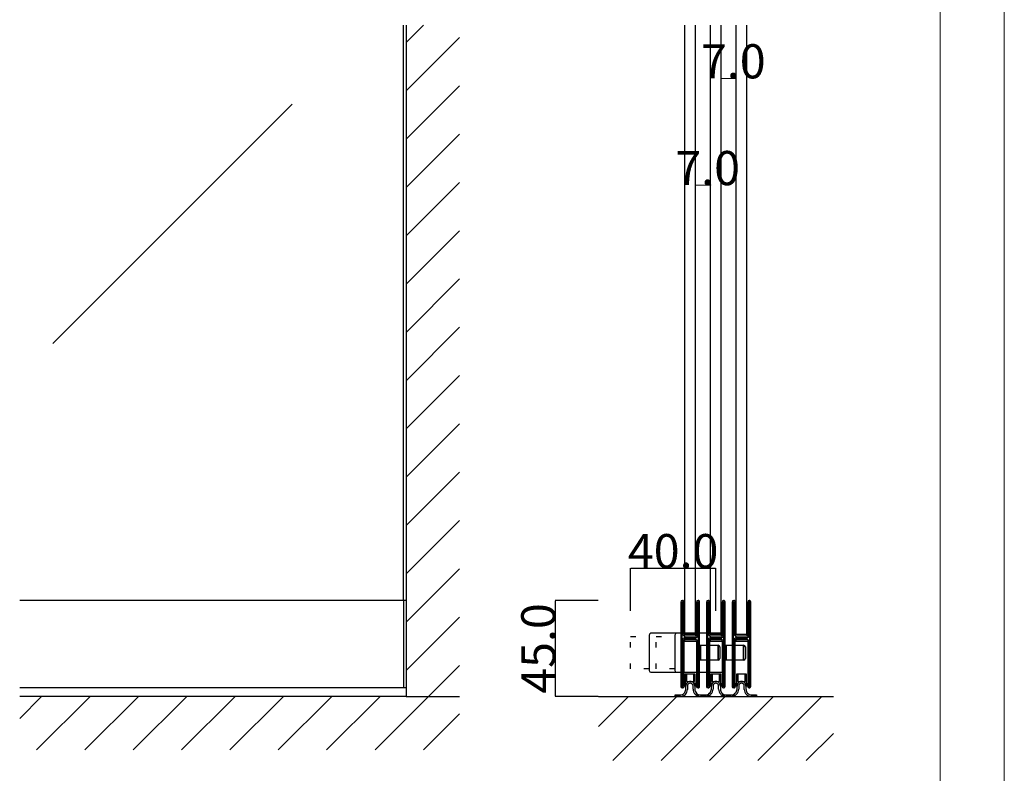
# Model space of a CAD drawing. Extents: x 0 to 1680, y -2 to 1186.
# Drawn here: x 1219 to 1680, y 246 to 599 of the extents above; entities that cross this region are included whole.
import ezdxf

# ---------------------------------------------------------------- set-up
doc = ezdxf.new("R2010")
doc.units = 0
doc.header["$LTSCALE"] = 4
doc.header["$MEASUREMENT"] = 0
for name, pattern in [('_', [0]), ('__21', [0]), ('DOT', [2.5, 0.625, -1.875])]:
    doc.linetypes.add(name, pattern=pattern)
doc.layers.get('Defpoints').update_dxf_attribs({"linetype": 'CONTINUOUS'})
for name, color, linetype, lineweight in [('_0-0_', 7, 'CONTINUOUS', 15), ('_0-1_', 7, 'CONTINUOUS', 30), ('_0-2_', 7, 'CONTINUOUS', 25), ('_0-3_', 7, 'CONTINUOUS', 30), ('_0-4_', 7, 'CONTINUOUS', 13)]:
    doc.layers.add(name, color=color, linetype=linetype, lineweight=lineweight)
doc.dimstyles.get("Standard").update_dxf_attribs({"dimtxt": 16, "dimasz": 0.18, "dimexe": 0.18, "dimexo": 0.0625, "dimgap": 0.09, "dimtad": 1, "dimdec": 1, "dimzin": 0, "dimdsep": 46, "dimtxsty": 'STANDARD', "dimcen": 0.09, "dimadec": 0, "dimazin": 0, "dimtfac": 1, "dimtdec": 1, "dimtofl": 0, "dimtmove": 0, "dimatfit": 3, "dimfxl": 1, "dimtolj": 1, "dimtzin": 0, "dimarcsym": 0})

# ---------------------------------------------------------------- blocks, each defined once
blk = doc.blocks.new('*D19')
at = {"layer": '_0-4_', "color": 0, "linetype": 'Continuous', "lineweight": -2}
for p, q in [((1489.9375, 326.9991), (1469.82, 326.9991)), ((1470, 282.18), (1470, 326.8191)), ((1489.9375, 282), (1469.82, 282))]:
    blk.add_line(p, q, dxfattribs=at)
at = {"layer": '_0-4_', "color": 0, "linetype": 'Continuous'}
for points in [[(1469.97, 326.8191), (1470.03, 326.8191), (1470, 326.9991)], [(1469.97, 282.18), (1470.03, 282.18), (1470, 282)]]:
    blk.add_solid(points, dxfattribs=at)
at = {"layer": 'Defpoints', "color": 0, "linetype": 'Continuous'}
for p in [(1470, 326.9991), (1490, 326.9991), (1490, 282)]:
    blk.add_point(p, dxfattribs=at)
at = {"layer": '_0-4_', "color": 0, "linetype": 'Continuous', "insert": (1461.91, 304.49955), "char_height": 16, "attachment_point": 5, "rotation": 90}
blk.add_mtext('\\A1;45.0', dxfattribs=at)
blk = doc.blocks.new('*D20')
at = {"layer": '_0-4_', "color": 0, "linetype": 'Continuous', "lineweight": -2}
for p, q in [((1505, 322.06), (1505, 342.18)), ((1544.82, 342), (1505.18, 342)), ((1545, 322.06), (1545, 342.18))]:
    blk.add_line(p, q, dxfattribs=at)
at = {"layer": '_0-4_', "color": 0, "linetype": 'Continuous'}
for points in [[(1505.18, 342.03), (1505.18, 341.97), (1505, 342)], [(1544.82, 342.03), (1544.82, 341.97), (1545, 342)]]:
    blk.add_solid(points, dxfattribs=at)
at = {"layer": 'Defpoints', "color": 0, "linetype": 'Continuous'}
for p in [(1505, 342), (1505, 322), (1545, 322)]:
    blk.add_point(p, dxfattribs=at)
at = {"layer": '_0-4_', "color": 0, "linetype": 'Continuous', "insert": (1525, 350.09), "char_height": 16, "attachment_point": 5}
blk.add_mtext('\\A1;40.0', dxfattribs=at)

msp = doc.modelspace()

# ---------------------------------------------------------------- linework, layer by layer
at = {"layer": '_0-0_', "color": 7, "linetype": 'Continuous'}
for p, q in [((1680, 1186), (1680, 2)), ((1650, 32), (1650, 1156))]:
    msp.add_line(p, q, dxfattribs=at)
at = {"layer": '_0-1_', "color": 0, "linetype": 'Continuous'}
for p, q in [((1400, 327), (1219.17, 327)), ((1398.8, 327), (1398.8, 286)), ((1528.6, 326.25), (1528.6, 325.15)), ((1528.6, 325.15), (1528.6, 325.04)), ((1528.6, 325.04), (1528.6, 324.04)), ((1528.6, 324.04), (1528.6, 320.3)), ((1529.2, 325.15), (1529.2, 326.25)), ((1529.2, 325.04), (1529.2, 325.15)), ((1529.2, 324.04), (1529.2, 325.04)), ((1529.2, 320.3), (1529.2, 324.04)), ((1529.5, 326.25), (1529.5, 325.15)), ((1529.5, 325.15), (1529.5, 325.04)), ((1529.5, 325.04), (1529.5, 324.04)), ((1529.5, 324.04), (1529.5, 320.3)), ((1530.1, 325.15), (1530.1, 326.25)), ((1530.1, 325.04), (1530.1, 325.15)), ((1530.1, 324.04), (1530.1, 325.04)), ((1530.1, 320.3), (1530.1, 324.04)), ((1535.9, 326.25), (1535.9, 325.15)), ((1535.9, 325.15), (1535.9, 325.04)), ((1535.9, 325.04), (1535.9, 324.04)), ((1535.9, 324.04), (1535.9, 320.7)), ((1536.5, 325.15), (1536.5, 326.25)), ((1536.5, 325.04), (1536.5, 325.15)), ((1536.5, 324.04), (1536.5, 325.04)), ((1536.5, 320.7), (1536.5, 324.04)), ((1536.8, 326.25), (1536.8, 325.15)), ((1536.8, 325.15), (1536.8, 325.04)), ((1536.8, 325.04), (1536.8, 324.04)), ((1536.8, 324.04), (1536.8, 322.3)), ((1537.4, 325.15), (1537.4, 326.25)), ((1537.4, 325.04), (1537.4, 325.15)), ((1537.4, 324.04), (1537.4, 325.04)), ((1537.4, 322.3), (1537.4, 324.04)), ((1540.6, 326.25), (1540.6, 325.15)), ((1540.6, 325.15), (1540.6, 325.04)), ((1540.6, 325.04), (1540.6, 324.04)), ((1540.6, 324.04), (1540.6, 320.3)), ((1541.2, 325.15), (1541.2, 326.25)), ((1541.2, 325.04), (1541.2, 325.15)), ((1541.2, 324.04), (1541.2, 325.04)), ((1541.2, 320.3), (1541.2, 324.04)), ((1541.5, 326.25), (1541.5, 325.15)), ((1541.5, 325.15), (1541.5, 325.04)), ((1541.5, 325.04), (1541.5, 324.04)), ((1541.5, 324.04), (1541.5, 320.3)), ((1542.1, 325.15), (1542.1, 326.25)), ((1542.1, 325.04), (1542.1, 325.15)), ((1542.1, 324.04), (1542.1, 325.04)), ((1542.1, 320.3), (1542.1, 324.04)), ((1547.9, 326.25), (1547.9, 325.15)), ((1547.9, 325.15), (1547.9, 325.04)), ((1547.9, 325.04), (1547.9, 324.04)), ((1547.9, 324.04), (1547.9, 320.7)), ((1548.5, 325.15), (1548.5, 326.25)), ((1548.5, 325.04), (1548.5, 325.15)), ((1548.5, 324.04), (1548.5, 325.04)), ((1548.5, 320.7), (1548.5, 324.04)), ((1548.8, 326.25), (1548.8, 325.15)), ((1548.8, 325.15), (1548.8, 325.04)), ((1548.8, 325.04), (1548.8, 324.04)), ((1548.8, 324.04), (1548.8, 322.3)), ((1549.4, 325.15), (1549.4, 326.25)), ((1549.4, 325.04), (1549.4, 325.15)), ((1549.4, 324.04), (1549.4, 325.04)), ((1549.4, 322.3), (1549.4, 324.04)), ((1552.6, 326.25), (1552.6, 325.15)), ((1552.6, 325.15), (1552.6, 325.04)), ((1552.6, 325.04), (1552.6, 324.04)), ((1552.6, 324.04), (1552.6, 320.3)), ((1553.2, 325.15), (1553.2, 326.25)), ((1553.2, 325.04), (1553.2, 325.15)), ((1553.2, 324.04), (1553.2, 325.04)), ((1553.2, 320.3), (1553.2, 324.04)), ((1553.5, 326.25), (1553.5, 325.15)), ((1553.5, 325.15), (1553.5, 325.04)), ((1553.5, 325.04), (1553.5, 324.04)), ((1553.5, 324.04), (1553.5, 320.3)), ((1554.1, 325.15), (1554.1, 326.25)), ((1554.1, 325.04), (1554.1, 325.15)), ((1554.1, 324.04), (1554.1, 325.04)), ((1554.1, 320.3), (1554.1, 324.04)), ((1559.9, 326.25), (1559.9, 325.15)), ((1559.9, 325.15), (1559.9, 325.04)), ((1559.9, 325.04), (1559.9, 324.04)), ((1559.9, 324.04), (1559.9, 320.7)), ((1560.5, 325.15), (1560.5, 326.25)), ((1560.5, 325.04), (1560.5, 325.15)), ((1560.5, 324.04), (1560.5, 325.04)), ((1560.5, 320.7), (1560.5, 324.04)), ((1560.8, 326.25), (1560.8, 325.15)), ((1560.8, 325.15), (1560.8, 325.04)), ((1560.8, 325.04), (1560.8, 324.04)), ((1560.8, 324.04), (1560.8, 322.3)), ((1561.4, 325.15), (1561.4, 326.25)), ((1561.4, 325.04), (1561.4, 325.15)), ((1561.4, 324.04), (1561.4, 325.04)), ((1561.4, 322.3), (1561.4, 324.04)), ((1528.6, 320.3), (1528.6, 319.3)), ((1528.6, 319.3), (1528.6, 318.5)), ((1528.6, 318.5), (1528.6, 317.3)), ((1529.2, 319.3), (1529.2, 320.3)), ((1529.2, 318.5), (1529.2, 319.3)), ((1529.2, 317.3), (1529.2, 318.5)), ((1529.5, 320.3), (1529.5, 319.3)), ((1529.5, 319.3), (1529.5, 318.5)), ((1529.5, 318.5), (1529.5, 317.3)), ((1530.1, 319.3), (1530.1, 320.3)), ((1530.1, 318.5), (1530.1, 319.3)), ((1530.1, 317.3), (1530.1, 318.5)), ((1535.9, 320.7), (1535.9, 319.5)), ((1535.9, 319.5), (1535.9, 317.5)), ((1536.5, 319.5), (1536.5, 320.7)), ((1536.5, 317.5), (1536.5, 319.5)), ((1536.8, 322.3), (1536.8, 320.7)), ((1536.8, 320.7), (1536.8, 319.5)), ((1536.8, 319.5), (1536.8, 317.5)), ((1537.4, 320.7), (1537.4, 322.3)), ((1537.4, 319.5), (1537.4, 320.7)), ((1537.4, 317.5), (1537.4, 319.5)), ((1540.6, 320.3), (1540.6, 319.3)), ((1540.6, 319.3), (1540.6, 318.5)), ((1540.6, 318.5), (1540.6, 317.3)), ((1541.2, 319.3), (1541.2, 320.3)), ((1541.2, 318.5), (1541.2, 319.3)), ((1541.2, 317.3), (1541.2, 318.5)), ((1541.5, 320.3), (1541.5, 319.3)), ((1541.5, 319.3), (1541.5, 318.5)), ((1541.5, 318.5), (1541.5, 317.3)), ((1542.1, 319.3), (1542.1, 320.3)), ((1542.1, 318.5), (1542.1, 319.3)), ((1542.1, 317.3), (1542.1, 318.5)), ((1547.9, 320.7), (1547.9, 319.5)), ((1547.9, 319.5), (1547.9, 317.5)), ((1548.5, 319.5), (1548.5, 320.7)), ((1548.5, 317.5), (1548.5, 319.5)), ((1548.8, 322.3), (1548.8, 320.7)), ((1548.8, 320.7), (1548.8, 319.5)), ((1548.8, 319.5), (1548.8, 317.5)), ((1549.4, 320.7), (1549.4, 322.3)), ((1549.4, 319.5), (1549.4, 320.7)), ((1549.4, 317.5), (1549.4, 319.5)), ((1552.6, 320.3), (1552.6, 319.3)), ((1552.6, 319.3), (1552.6, 318.5)), ((1552.6, 318.5), (1552.6, 317.3)), ((1553.2, 319.3), (1553.2, 320.3)), ((1553.2, 318.5), (1553.2, 319.3)), ((1553.2, 317.3), (1553.2, 318.5)), ((1553.5, 320.3), (1553.5, 319.3)), ((1553.5, 319.3), (1553.5, 318.5)), ((1553.5, 318.5), (1553.5, 317.3)), ((1554.1, 319.3), (1554.1, 320.3)), ((1554.1, 318.5), (1554.1, 319.3)), ((1554.1, 317.3), (1554.1, 318.5)), ((1559.9, 320.7), (1559.9, 319.5)), ((1559.9, 319.5), (1559.9, 317.5)), ((1560.5, 319.5), (1560.5, 320.7)), ((1560.5, 317.5), (1560.5, 319.5)), ((1560.8, 322.3), (1560.8, 320.7)), ((1560.8, 320.7), (1560.8, 319.5)), ((1560.8, 319.5), (1560.8, 317.5)), ((1561.4, 320.7), (1561.4, 322.3)), ((1561.4, 319.5), (1561.4, 320.7)), ((1561.4, 317.5), (1561.4, 319.5)), ((1528.6, 317.3), (1528.6, 311.2)), ((1529.2, 311.2), (1529.2, 317.3)), ((1529.5, 317.3), (1529.5, 313.4)), ((1529.5, 313.4), (1529.5, 311.3)), ((1530.1, 313.4), (1530.1, 317.3)), ((1530.1, 311.3), (1530.1, 313.4)), ((1535.9, 317.5), (1535.9, 312.8)), ((1536.5, 312.8), (1536.5, 317.5)), ((1536.8, 317.5), (1536.8, 307.8)), ((1537.4, 307.8), (1537.4, 317.5)), ((1540.6, 317.3), (1540.6, 311.2)), ((1541.2, 311.2), (1541.2, 317.3)), ((1541.5, 317.3), (1541.5, 313.4)), ((1541.5, 313.4), (1541.5, 311.3)), ((1542.1, 313.4), (1542.1, 317.3)), ((1542.1, 311.3), (1542.1, 313.4)), ((1547.9, 317.5), (1547.9, 312.8)), ((1548.5, 312.8), (1548.5, 317.5)), ((1548.8, 317.5), (1548.8, 307.8)), ((1549.4, 307.8), (1549.4, 317.5)), ((1552.6, 317.3), (1552.6, 311.2)), ((1553.2, 311.2), (1553.2, 317.3)), ((1553.5, 317.3), (1553.5, 313.4)), ((1553.5, 313.4), (1553.5, 311.3)), ((1554.1, 313.4), (1554.1, 317.3)), ((1554.1, 311.3), (1554.1, 313.4)), ((1559.9, 317.5), (1559.9, 312.8)), ((1560.5, 312.8), (1560.5, 317.5)), ((1560.8, 317.5), (1560.8, 307.8)), ((1561.4, 307.8), (1561.4, 317.5)), ((1513.8, 310.8), (1513.8, 294.2)), ((1536.8, 311.6), (1514.6, 311.6)), ((1525.8, 310.8), (1525.8, 294.2)), ((1548.8, 311.6), (1526.6, 311.6)), ((1528.6, 311.2), (1528.6, 302.7)), ((1529.2, 302.7), (1529.2, 311.2)), ((1530.9, 310.2), (1530.3, 310.2)), ((1530.3, 310.2), (1530.3, 309.6)), ((1530.3, 309.6), (1530.9, 309.6)), ((1531.96, 311), (1530.4, 311)), ((1530.4, 310.4), (1531.96, 310.4)), ((1531.96, 309.4), (1530.4, 309.4)), ((1530.4, 308.8), (1531.96, 308.8)), ((1531.2, 310.2), (1530.9, 310.2)), ((1530.9, 309.6), (1531.2, 309.6)), ((1531.7, 310.2), (1531.2, 310.2)), ((1531.2, 309.6), (1531.7, 309.6)), ((1531.96, 310.2), (1531.7, 310.2)), ((1531.7, 309.6), (1531.96, 309.6)), ((1532.46, 311), (1531.96, 311)), ((1531.96, 310.4), (1532.46, 310.4)), ((1532.46, 310.2), (1531.96, 310.2)), ((1531.96, 309.6), (1532.46, 309.6)), ((1532.46, 309.4), (1531.96, 309.4)), ((1531.96, 308.8), (1532.46, 308.8)), ((1532.5, 311), (1532.46, 311)), ((1532.46, 310.4), (1532.5, 310.4)), ((1532.5, 310.2), (1532.46, 310.2)), ((1532.46, 309.6), (1532.5, 309.6)), ((1532.5, 309.4), (1532.46, 309.4)), ((1532.46, 308.8), (1532.5, 308.8)), ((1532.66, 311), (1532.5, 311)), ((1532.5, 310.4), (1532.66, 310.4)), ((1532.66, 310.2), (1532.5, 310.2)), ((1532.5, 309.6), (1532.66, 309.6)), ((1532.66, 309.4), (1532.5, 309.4)), ((1532.5, 308.8), (1532.66, 308.8)), ((1532.7, 311), (1532.66, 311)), ((1532.66, 310.4), (1532.7, 310.4)), ((1532.9, 310.2), (1532.66, 310.2)), ((1532.66, 309.6), (1532.9, 309.6)), ((1532.7, 309.4), (1532.66, 309.4)), ((1532.66, 308.8), (1532.7, 308.8)), ((1533.16, 311), (1532.7, 311)), ((1532.7, 310.4), (1533.16, 310.4)), ((1533.16, 309.4), (1532.7, 309.4)), ((1532.7, 308.8), (1533.16, 308.8)), ((1533.16, 310.2), (1532.9, 310.2)), ((1532.9, 309.6), (1533.16, 309.6)), ((1533.3, 311), (1533.16, 311)), ((1533.16, 310.4), (1533.3, 310.4)), ((1533.5, 310.2), (1533.16, 310.2)), ((1533.16, 309.6), (1533.5, 309.6)), ((1533.3, 309.4), (1533.16, 309.4)), ((1533.16, 308.8), (1533.3, 308.8)), ((1534.3, 311), (1533.3, 311)), ((1533.3, 310.4), (1534.3, 310.4)), ((1534.3, 309.4), (1533.3, 309.4)), ((1533.3, 308.8), (1534.3, 308.8)), ((1535.6, 310.2), (1533.5, 310.2)), ((1533.5, 309.6), (1535.6, 309.6)), ((1534.8, 311), (1534.3, 311)), ((1534.3, 310.4), (1534.8, 310.4)), ((1534.8, 309.4), (1534.3, 309.4)), ((1534.3, 308.8), (1534.8, 308.8)), ((1535.1, 311), (1534.8, 311)), ((1534.8, 310.4), (1535.1, 310.4)), ((1535.1, 309.4), (1534.8, 309.4)), ((1534.8, 308.8), (1535.1, 308.8)), ((1535.7, 311), (1535.1, 311)), ((1535.1, 310.4), (1535.7, 310.4)), ((1535.7, 309.4), (1535.1, 309.4)), ((1535.1, 308.8), (1535.7, 308.8)), ((1535.7, 310.4), (1535.7, 311)), ((1535.7, 308.8), (1535.7, 309.4)), ((1535.9, 312.8), (1535.9, 312.04)), ((1535.9, 312.04), (1535.9, 311.84)), ((1535.9, 311.84), (1535.9, 310.5)), ((1536.5, 312.04), (1536.5, 312.8)), ((1536.5, 311.84), (1536.5, 312.04)), ((1536.5, 310.5), (1536.5, 311.84)), ((1536.8, 293.4), (1536.8, 311.6)), ((1540.6, 311.2), (1540.6, 302.7)), ((1541.2, 302.7), (1541.2, 311.2)), ((1542.9, 310.2), (1542.3, 310.2)), ((1542.3, 310.2), (1542.3, 309.6)), ((1542.3, 309.6), (1542.9, 309.6)), ((1543.96, 311), (1542.4, 311)), ((1542.4, 310.4), (1543.96, 310.4)), ((1543.96, 309.4), (1542.4, 309.4)), ((1542.4, 308.8), (1543.96, 308.8)), ((1543.2, 310.2), (1542.9, 310.2)), ((1542.9, 309.6), (1543.2, 309.6)), ((1543.7, 310.2), (1543.2, 310.2)), ((1543.2, 309.6), (1543.7, 309.6)), ((1543.96, 310.2), (1543.7, 310.2)), ((1543.7, 309.6), (1543.96, 309.6)), ((1544.46, 311), (1543.96, 311)), ((1543.96, 310.4), (1544.46, 310.4)), ((1544.46, 310.2), (1543.96, 310.2)), ((1543.96, 309.6), (1544.46, 309.6)), ((1544.46, 309.4), (1543.96, 309.4)), ((1543.96, 308.8), (1544.46, 308.8)), ((1544.5, 311), (1544.46, 311)), ((1544.46, 310.4), (1544.5, 310.4)), ((1544.5, 310.2), (1544.46, 310.2)), ((1544.46, 309.6), (1544.5, 309.6)), ((1544.5, 309.4), (1544.46, 309.4)), ((1544.46, 308.8), (1544.5, 308.8)), ((1544.66, 311), (1544.5, 311)), ((1544.5, 310.4), (1544.66, 310.4)), ((1544.66, 310.2), (1544.5, 310.2)), ((1544.5, 309.6), (1544.66, 309.6)), ((1544.66, 309.4), (1544.5, 309.4)), ((1544.5, 308.8), (1544.66, 308.8)), ((1544.7, 311), (1544.66, 311)), ((1544.66, 310.4), (1544.7, 310.4)), ((1544.9, 310.2), (1544.66, 310.2)), ((1544.66, 309.6), (1544.9, 309.6)), ((1544.7, 309.4), (1544.66, 309.4)), ((1544.66, 308.8), (1544.7, 308.8)), ((1545.16, 311), (1544.7, 311)), ((1544.7, 310.4), (1545.16, 310.4)), ((1545.16, 309.4), (1544.7, 309.4)), ((1544.7, 308.8), (1545.16, 308.8)), ((1545.16, 310.2), (1544.9, 310.2)), ((1544.9, 309.6), (1545.16, 309.6)), ((1545.3, 311), (1545.16, 311)), ((1545.16, 310.4), (1545.3, 310.4)), ((1545.5, 310.2), (1545.16, 310.2)), ((1545.16, 309.6), (1545.5, 309.6)), ((1545.3, 309.4), (1545.16, 309.4)), ((1545.16, 308.8), (1545.3, 308.8)), ((1546.3, 311), (1545.3, 311)), ((1545.3, 310.4), (1546.3, 310.4)), ((1546.3, 309.4), (1545.3, 309.4)), ((1545.3, 308.8), (1546.3, 308.8)), ((1547.6, 310.2), (1545.5, 310.2)), ((1545.5, 309.6), (1547.6, 309.6)), ((1546.8, 311), (1546.3, 311)), ((1546.3, 310.4), (1546.8, 310.4)), ((1546.8, 309.4), (1546.3, 309.4)), ((1546.3, 308.8), (1546.8, 308.8)), ((1547.1, 311), (1546.8, 311)), ((1546.8, 310.4), (1547.1, 310.4)), ((1547.1, 309.4), (1546.8, 309.4)), ((1546.8, 308.8), (1547.1, 308.8)), ((1547.7, 311), (1547.1, 311)), ((1547.1, 310.4), (1547.7, 310.4)), ((1547.7, 309.4), (1547.1, 309.4)), ((1547.1, 308.8), (1547.7, 308.8)), ((1547.7, 310.4), (1547.7, 311)), ((1547.7, 308.8), (1547.7, 309.4)), ((1547.9, 312.8), (1547.9, 312.04)), ((1547.9, 312.04), (1547.9, 311.84)), ((1547.9, 311.84), (1547.9, 310.5)), ((1548.5, 312.04), (1548.5, 312.8)), ((1548.5, 311.84), (1548.5, 312.04)), ((1548.5, 310.5), (1548.5, 311.84)), ((1548.8, 293.4), (1548.8, 311.6)), ((1552.6, 311.2), (1552.6, 302.7)), ((1553.2, 302.7), (1553.2, 311.2)), ((1554.9, 310.2), (1554.3, 310.2)), ((1554.3, 310.2), (1554.3, 309.6)), ((1554.3, 309.6), (1554.9, 309.6)), ((1555.96, 311), (1554.4, 311)), ((1554.4, 310.4), (1555.96, 310.4)), ((1555.96, 309.4), (1554.4, 309.4)), ((1554.4, 308.8), (1555.96, 308.8)), ((1555.2, 310.2), (1554.9, 310.2)), ((1554.9, 309.6), (1555.2, 309.6)), ((1555.7, 310.2), (1555.2, 310.2)), ((1555.2, 309.6), (1555.7, 309.6)), ((1555.96, 310.2), (1555.7, 310.2)), ((1555.7, 309.6), (1555.96, 309.6)), ((1556.46, 311), (1555.96, 311)), ((1555.96, 310.4), (1556.46, 310.4)), ((1556.46, 310.2), (1555.96, 310.2)), ((1555.96, 309.6), (1556.46, 309.6)), ((1556.46, 309.4), (1555.96, 309.4)), ((1555.96, 308.8), (1556.46, 308.8)), ((1556.5, 311), (1556.46, 311)), ((1556.46, 310.4), (1556.5, 310.4)), ((1556.5, 310.2), (1556.46, 310.2)), ((1556.46, 309.6), (1556.5, 309.6)), ((1556.5, 309.4), (1556.46, 309.4)), ((1556.46, 308.8), (1556.5, 308.8)), ((1556.66, 311), (1556.5, 311)), ((1556.5, 310.4), (1556.66, 310.4)), ((1556.66, 310.2), (1556.5, 310.2)), ((1556.5, 309.6), (1556.66, 309.6)), ((1556.66, 309.4), (1556.5, 309.4)), ((1556.5, 308.8), (1556.66, 308.8)), ((1556.7, 311), (1556.66, 311)), ((1556.66, 310.4), (1556.7, 310.4)), ((1556.9, 310.2), (1556.66, 310.2)), ((1556.66, 309.6), (1556.9, 309.6)), ((1556.7, 309.4), (1556.66, 309.4)), ((1556.66, 308.8), (1556.7, 308.8)), ((1557.16, 311), (1556.7, 311)), ((1556.7, 310.4), (1557.16, 310.4)), ((1557.16, 309.4), (1556.7, 309.4)), ((1556.7, 308.8), (1557.16, 308.8)), ((1557.16, 310.2), (1556.9, 310.2)), ((1556.9, 309.6), (1557.16, 309.6)), ((1557.3, 311), (1557.16, 311)), ((1557.16, 310.4), (1557.3, 310.4)), ((1557.5, 310.2), (1557.16, 310.2)), ((1557.16, 309.6), (1557.5, 309.6)), ((1557.3, 309.4), (1557.16, 309.4)), ((1557.16, 308.8), (1557.3, 308.8)), ((1558.3, 311), (1557.3, 311)), ((1557.3, 310.4), (1558.3, 310.4)), ((1558.3, 309.4), (1557.3, 309.4)), ((1557.3, 308.8), (1558.3, 308.8)), ((1559.6, 310.2), (1557.5, 310.2)), ((1557.5, 309.6), (1559.6, 309.6)), ((1558.8, 311), (1558.3, 311)), ((1558.3, 310.4), (1558.8, 310.4)), ((1558.8, 309.4), (1558.3, 309.4)), ((1558.3, 308.8), (1558.8, 308.8)), ((1559.1, 311), (1558.8, 311)), ((1558.8, 310.4), (1559.1, 310.4)), ((1559.1, 309.4), (1558.8, 309.4)), ((1558.8, 308.8), (1559.1, 308.8)), ((1559.7, 311), (1559.1, 311)), ((1559.1, 310.4), (1559.7, 310.4)), ((1559.7, 309.4), (1559.1, 309.4)), ((1559.1, 308.8), (1559.7, 308.8)), ((1559.7, 310.4), (1559.7, 311)), ((1559.7, 308.8), (1559.7, 309.4)), ((1559.9, 312.8), (1559.9, 312.04)), ((1559.9, 312.04), (1559.9, 311.84)), ((1559.9, 311.84), (1559.9, 310.5)), ((1560.5, 312.04), (1560.5, 312.8)), ((1560.5, 311.84), (1560.5, 312.04)), ((1560.5, 310.5), (1560.5, 311.84)), ((1529.5, 308.5), (1529.5, 307.04)), ((1529.5, 307.04), (1529.5, 306.4)), ((1529.5, 306.4), (1529.5, 305.74)), ((1529.5, 305.74), (1529.5, 305.54)), ((1529.5, 305.54), (1529.5, 304.94)), ((1529.5, 304.94), (1529.5, 302.7)), ((1530.1, 307.04), (1530.1, 308.5)), ((1530.1, 306.4), (1530.1, 307.04)), ((1530.1, 305.74), (1530.1, 306.4)), ((1530.1, 305.54), (1530.1, 305.74)), ((1530.1, 304.94), (1530.1, 305.54)), ((1530.1, 302.7), (1530.1, 304.94)), ((1530.9, 308.6), (1530.3, 308.6)), ((1530.3, 308.6), (1530.3, 308)), ((1530.3, 308), (1530.9, 308)), ((1531.2, 308.6), (1530.9, 308.6)), ((1530.9, 308), (1531.2, 308)), ((1531.7, 308.6), (1531.2, 308.6)), ((1531.2, 308), (1531.7, 308)), ((1531.96, 308.6), (1531.7, 308.6)), ((1531.7, 308), (1531.96, 308)), ((1532.46, 308.6), (1531.96, 308.6)), ((1531.96, 308), (1532.46, 308)), ((1532.5, 308.6), (1532.46, 308.6)), ((1532.46, 308), (1532.5, 308)), ((1532.66, 308.6), (1532.5, 308.6)), ((1532.5, 308), (1532.66, 308)), ((1532.9, 308.6), (1532.66, 308.6)), ((1532.66, 308), (1532.9, 308)), ((1533.16, 308.6), (1532.9, 308.6)), ((1532.9, 308), (1533.16, 308)), ((1533.5, 308.6), (1533.16, 308.6)), ((1533.16, 308), (1533.5, 308)), ((1535.6, 308.6), (1533.5, 308.6)), ((1533.5, 308), (1535.6, 308)), ((1535.9, 307.7), (1535.9, 305.6)), ((1535.9, 305.6), (1535.9, 301.7)), ((1536.5, 305.6), (1536.5, 307.7)), ((1536.5, 301.7), (1536.5, 305.6)), ((1536.8, 307.8), (1536.8, 301.7)), ((1536.8, 299), (1536.8, 306)), ((1536.8, 306), (1546, 306)), ((1537.4, 301.7), (1537.4, 307.8)), ((1541.5, 308.5), (1541.5, 307.04)), ((1541.5, 307.04), (1541.5, 306.4)), ((1541.5, 306.4), (1541.5, 305.74)), ((1541.5, 305.74), (1541.5, 305.54)), ((1541.5, 305.54), (1541.5, 304.94)), ((1541.5, 304.94), (1541.5, 302.7)), ((1542.1, 307.04), (1542.1, 308.5)), ((1542.1, 306.4), (1542.1, 307.04)), ((1542.1, 305.74), (1542.1, 306.4)), ((1542.1, 305.54), (1542.1, 305.74)), ((1542.1, 304.94), (1542.1, 305.54)), ((1542.1, 302.7), (1542.1, 304.94)), ((1542.9, 308.6), (1542.3, 308.6)), ((1542.3, 308.6), (1542.3, 308)), ((1542.3, 308), (1542.9, 308)), ((1543.2, 308.6), (1542.9, 308.6)), ((1542.9, 308), (1543.2, 308)), ((1543.7, 308.6), (1543.2, 308.6)), ((1543.2, 308), (1543.7, 308)), ((1543.96, 308.6), (1543.7, 308.6)), ((1543.7, 308), (1543.96, 308)), ((1544.46, 308.6), (1543.96, 308.6)), ((1543.96, 308), (1544.46, 308)), ((1544.5, 308.6), (1544.46, 308.6)), ((1544.46, 308), (1544.5, 308)), ((1544.66, 308.6), (1544.5, 308.6)), ((1544.5, 308), (1544.66, 308)), ((1544.9, 308.6), (1544.66, 308.6)), ((1544.66, 308), (1544.9, 308)), ((1545.16, 308.6), (1544.9, 308.6)), ((1544.9, 308), (1545.16, 308)), ((1545.5, 308.6), (1545.16, 308.6)), ((1545.16, 308), (1545.5, 308)), ((1547.6, 308.6), (1545.5, 308.6)), ((1545.5, 308), (1547.6, 308)), ((1546, 306), (1546, 299)), ((1546, 299), (1546, 306)), ((1546.8, 305.2), (1546.8, 299.8)), ((1547.9, 307.7), (1547.9, 305.6)), ((1547.9, 305.6), (1547.9, 301.7)), ((1548.5, 305.6), (1548.5, 307.7)), ((1548.5, 301.7), (1548.5, 305.6)), ((1548.8, 307.8), (1548.8, 301.7)), ((1548.8, 299), (1548.8, 306)), ((1548.8, 306), (1558, 306)), ((1549.4, 301.7), (1549.4, 307.8)), ((1553.5, 308.5), (1553.5, 307.04)), ((1553.5, 307.04), (1553.5, 306.4)), ((1553.5, 306.4), (1553.5, 305.74)), ((1553.5, 305.74), (1553.5, 305.54)), ((1553.5, 305.54), (1553.5, 304.94)), ((1553.5, 304.94), (1553.5, 302.7)), ((1554.1, 307.04), (1554.1, 308.5)), ((1554.1, 306.4), (1554.1, 307.04)), ((1554.1, 305.74), (1554.1, 306.4)), ((1554.1, 305.54), (1554.1, 305.74)), ((1554.1, 304.94), (1554.1, 305.54)), ((1554.1, 302.7), (1554.1, 304.94)), ((1554.9, 308.6), (1554.3, 308.6)), ((1554.3, 308.6), (1554.3, 308)), ((1554.3, 308), (1554.9, 308)), ((1555.2, 308.6), (1554.9, 308.6)), ((1554.9, 308), (1555.2, 308)), ((1555.7, 308.6), (1555.2, 308.6)), ((1555.2, 308), (1555.7, 308)), ((1555.96, 308.6), (1555.7, 308.6)), ((1555.7, 308), (1555.96, 308)), ((1556.46, 308.6), (1555.96, 308.6)), ((1555.96, 308), (1556.46, 308)), ((1556.5, 308.6), (1556.46, 308.6)), ((1556.46, 308), (1556.5, 308)), ((1556.66, 308.6), (1556.5, 308.6)), ((1556.5, 308), (1556.66, 308)), ((1556.9, 308.6), (1556.66, 308.6)), ((1556.66, 308), (1556.9, 308)), ((1557.16, 308.6), (1556.9, 308.6)), ((1556.9, 308), (1557.16, 308)), ((1557.5, 308.6), (1557.16, 308.6)), ((1557.16, 308), (1557.5, 308)), ((1559.6, 308.6), (1557.5, 308.6)), ((1557.5, 308), (1559.6, 308)), ((1558, 306), (1558, 299)), ((1558, 299), (1558, 306)), ((1558.8, 305.2), (1558.8, 299.8)), ((1559.9, 307.7), (1559.9, 305.6)), ((1559.9, 305.6), (1559.9, 301.7)), ((1560.5, 305.6), (1560.5, 307.7)), ((1560.5, 301.7), (1560.5, 305.6)), ((1560.8, 307.8), (1560.8, 301.7)), ((1561.4, 301.7), (1561.4, 307.8)), ((1528.6, 302.7), (1528.6, 296.7)), ((1529.2, 296.7), (1529.2, 302.7)), ((1529.5, 302.7), (1529.5, 296.7)), ((1530.1, 296.7), (1530.1, 302.7)), ((1535.9, 301.7), (1535.9, 300.5)), ((1535.9, 300.5), (1535.9, 294.04)), ((1536.5, 300.5), (1536.5, 301.7)), ((1536.5, 294.04), (1536.5, 300.5)), ((1536.8, 301.7), (1536.8, 300.5)), ((1536.8, 300.5), (1536.8, 294.04)), ((1537.4, 300.5), (1537.4, 301.7)), ((1537.4, 294.04), (1537.4, 300.5)), ((1540.6, 302.7), (1540.6, 296.7)), ((1541.2, 296.7), (1541.2, 302.7)), ((1541.5, 302.7), (1541.5, 296.7)), ((1542.1, 296.7), (1542.1, 302.7)), ((1547.9, 301.7), (1547.9, 300.5)), ((1547.9, 300.5), (1547.9, 294.04)), ((1548.5, 300.5), (1548.5, 301.7)), ((1548.5, 294.04), (1548.5, 300.5)), ((1548.8, 301.7), (1548.8, 300.5)), ((1548.8, 300.5), (1548.8, 294.04)), ((1549.4, 300.5), (1549.4, 301.7)), ((1549.4, 294.04), (1549.4, 300.5)), ((1552.6, 302.7), (1552.6, 296.7)), ((1553.2, 296.7), (1553.2, 302.7)), ((1553.5, 302.7), (1553.5, 296.7)), ((1554.1, 296.7), (1554.1, 302.7)), ((1559.9, 301.7), (1559.9, 300.5)), ((1559.9, 300.5), (1559.9, 294.04)), ((1560.5, 300.5), (1560.5, 301.7)), ((1560.5, 294.04), (1560.5, 300.5)), ((1560.8, 301.7), (1560.8, 300.5)), ((1560.8, 300.5), (1560.8, 294.04)), ((1561.4, 300.5), (1561.4, 301.7)), ((1561.4, 294.04), (1561.4, 300.5)), ((1528.6, 296.7), (1528.6, 295.5)), ((1528.6, 295.5), (1528.6, 293.5)), ((1529.2, 295.5), (1529.2, 296.7)), ((1529.2, 293.5), (1529.2, 295.5)), ((1529.5, 296.7), (1529.5, 295.5)), ((1529.5, 295.5), (1529.5, 293.5)), ((1530.1, 295.5), (1530.1, 296.7)), ((1530.1, 293.5), (1530.1, 295.5)), ((1546, 299), (1536.8, 299)), ((1540.6, 296.7), (1540.6, 295.5)), ((1540.6, 295.5), (1540.6, 293.5)), ((1541.2, 295.5), (1541.2, 296.7)), ((1541.2, 293.5), (1541.2, 295.5)), ((1541.5, 296.7), (1541.5, 295.5)), ((1541.5, 295.5), (1541.5, 293.5)), ((1542.1, 295.5), (1542.1, 296.7)), ((1542.1, 293.5), (1542.1, 295.5)), ((1558, 299), (1548.8, 299)), ((1552.6, 296.7), (1552.6, 295.5)), ((1552.6, 295.5), (1552.6, 293.5)), ((1553.2, 295.5), (1553.2, 296.7)), ((1553.2, 293.5), (1553.2, 295.5)), ((1553.5, 296.7), (1553.5, 295.5)), ((1553.5, 295.5), (1553.5, 293.5)), ((1554.1, 295.5), (1554.1, 296.7)), ((1554.1, 293.5), (1554.1, 295.5)), ((1514.6, 293.4), (1536.8, 293.4)), ((1526.6, 293.4), (1548.8, 293.4)), ((1528.6, 293.5), (1528.6, 292.3)), ((1528.6, 292.3), (1528.6, 290.7)), ((1528.6, 290.7), (1528.6, 288.04)), ((1529.2, 292.3), (1529.2, 293.5)), ((1529.2, 290.7), (1529.2, 292.3)), ((1529.2, 288.04), (1529.2, 290.7)), ((1529.5, 293.5), (1529.5, 292.3)), ((1529.5, 292.3), (1529.5, 290.04)), ((1530.1, 292.3), (1530.1, 293.5)), ((1530.1, 290.04), (1530.1, 292.3)), ((1530.7, 292.5), (1530.7, 288)), ((1533.2, 292.5), (1530.7, 292.5)), ((1534.75, 292.5), (1531.25, 292.5)), ((1531.25, 292.5), (1531.25, 289)), ((1535.3, 292.5), (1533.2, 292.5)), ((1534.75, 289), (1534.75, 292.5)), ((1535.3, 288), (1535.3, 292.5)), ((1535.9, 294.04), (1535.9, 289.04)), ((1536.5, 289.04), (1536.5, 294.04)), ((1536.8, 294.04), (1536.8, 289.04)), ((1537.4, 289.04), (1537.4, 294.04)), ((1540.6, 293.5), (1540.6, 292.3)), ((1540.6, 292.3), (1540.6, 290.7)), ((1540.6, 290.7), (1540.6, 288.04)), ((1541.2, 292.3), (1541.2, 293.5)), ((1541.2, 290.7), (1541.2, 292.3)), ((1541.2, 288.04), (1541.2, 290.7)), ((1541.5, 293.5), (1541.5, 292.3)), ((1541.5, 292.3), (1541.5, 290.04)), ((1542.1, 292.3), (1542.1, 293.5)), ((1542.1, 290.04), (1542.1, 292.3)), ((1542.7, 292.5), (1542.7, 288)), ((1545.2, 292.5), (1542.7, 292.5)), ((1546.75, 292.5), (1543.25, 292.5)), ((1543.25, 292.5), (1543.25, 289)), ((1547.3, 292.5), (1545.2, 292.5)), ((1546.75, 289), (1546.75, 292.5)), ((1547.3, 288), (1547.3, 292.5)), ((1547.9, 294.04), (1547.9, 289.04)), ((1548.5, 289.04), (1548.5, 294.04)), ((1548.8, 294.04), (1548.8, 289.04)), ((1549.4, 289.04), (1549.4, 294.04)), ((1552.6, 293.5), (1552.6, 292.3)), ((1552.6, 292.3), (1552.6, 290.7)), ((1552.6, 290.7), (1552.6, 288.04)), ((1553.2, 292.3), (1553.2, 293.5)), ((1553.2, 290.7), (1553.2, 292.3)), ((1553.2, 288.04), (1553.2, 290.7)), ((1553.5, 293.5), (1553.5, 292.3)), ((1553.5, 292.3), (1553.5, 290.04)), ((1554.1, 292.3), (1554.1, 293.5)), ((1554.1, 290.04), (1554.1, 292.3)), ((1554.7, 292.5), (1554.7, 288)), ((1557.2, 292.5), (1554.7, 292.5)), ((1558.75, 292.5), (1555.25, 292.5)), ((1555.25, 292.5), (1555.25, 289)), ((1559.3, 292.5), (1557.2, 292.5)), ((1558.75, 289), (1558.75, 292.5)), ((1559.3, 288), (1559.3, 292.5)), ((1559.9, 294.04), (1559.9, 289.04)), ((1560.5, 289.04), (1560.5, 294.04)), ((1560.8, 294.04), (1560.8, 289.04)), ((1561.4, 289.04), (1561.4, 294.04)), ((1400, 286), (1219.17, 286)), ((1528.6, 288.04), (1528.6, 287.85)), ((1528.6, 287.85), (1528.6, 286.75)), ((1529.2, 287.85), (1529.2, 288.04)), ((1529.2, 286.75), (1529.2, 287.85)), ((1529.5, 290.04), (1529.5, 288.04)), ((1529.5, 288.04), (1529.5, 287.85)), ((1529.5, 287.85), (1529.5, 286.75)), ((1530.1, 288.04), (1530.1, 290.04)), ((1530.1, 287.85), (1530.1, 288.04)), ((1530.7, 288), (1530.1, 288)), ((1530.7, 288), (1530.1, 288)), ((1530.1, 286.75), (1530.1, 287.85)), ((1530.1, 287), (1530.7, 287)), ((1530.7, 287), (1530.7, 288)), ((1530.9, 286.85), (1530.9, 286.9)), ((1530.9, 286.15), (1530.9, 286.85)), ((1530.9, 286), (1530.9, 286.15)), ((1530.9, 285.3), (1530.9, 286)), ((1531.25, 289), (1534.75, 289)), ((1531.7, 286.9), (1531.7, 286.87)), ((1531.7, 286.87), (1531.7, 286.85)), ((1531.7, 286.85), (1531.7, 286.15)), ((1531.7, 286.15), (1531.7, 286)), ((1531.7, 286), (1531.7, 285.3)), ((1534.3, 286.87), (1534.3, 286.9)), ((1534.3, 286.85), (1534.3, 286.87)), ((1534.3, 286.15), (1534.3, 286.85)), ((1534.3, 286), (1534.3, 286.15)), ((1534.3, 285.5), (1534.3, 286)), ((1535.1, 286.9), (1535.1, 286.85)), ((1535.1, 286.85), (1535.1, 286.15)), ((1535.1, 286.15), (1535.1, 286)), ((1535.1, 286), (1535.1, 285.5)), ((1535.3, 288), (1535.3, 287)), ((1535.9, 288), (1535.3, 288)), ((1535.9, 288), (1535.3, 288)), ((1535.3, 287), (1535.9, 287)), ((1535.9, 289.04), (1535.9, 287.85)), ((1535.9, 287.85), (1535.9, 286.75)), ((1536.5, 287.85), (1536.5, 289.04)), ((1536.5, 286.75), (1536.5, 287.85)), ((1536.8, 289.04), (1536.8, 287.85)), ((1536.8, 287.85), (1536.8, 286.75)), ((1537.4, 287.85), (1537.4, 289.04)), ((1537.4, 286.75), (1537.4, 287.85)), ((1540.6, 288.04), (1540.6, 287.85)), ((1540.6, 287.85), (1540.6, 286.75)), ((1541.2, 287.85), (1541.2, 288.04)), ((1541.2, 286.75), (1541.2, 287.85)), ((1541.5, 290.04), (1541.5, 288.04)), ((1541.5, 288.04), (1541.5, 287.85)), ((1541.5, 287.85), (1541.5, 286.75)), ((1542.1, 288.04), (1542.1, 290.04)), ((1542.1, 287.85), (1542.1, 288.04)), ((1542.7, 288), (1542.1, 288)), ((1542.7, 288), (1542.1, 288)), ((1542.1, 286.75), (1542.1, 287.85)), ((1542.1, 287), (1542.7, 287)), ((1542.7, 287), (1542.7, 288)), ((1542.9, 286.85), (1542.9, 286.9)), ((1542.9, 286.15), (1542.9, 286.85)), ((1542.9, 286), (1542.9, 286.15)), ((1542.9, 285.5), (1542.9, 286)), ((1543.25, 289), (1546.75, 289)), ((1543.7, 286.9), (1543.7, 286.87)), ((1543.7, 286.87), (1543.7, 286.85)), ((1543.7, 286.85), (1543.7, 286.15)), ((1543.7, 286.15), (1543.7, 286)), ((1543.7, 286), (1543.7, 285.5)), ((1546.3, 286.87), (1546.3, 286.9)), ((1546.3, 286.85), (1546.3, 286.87)), ((1546.3, 286.15), (1546.3, 286.85)), ((1546.3, 286), (1546.3, 286.15)), ((1546.3, 285.5), (1546.3, 286)), ((1547.1, 286.9), (1547.1, 286.85)), ((1547.1, 286.85), (1547.1, 286.15)), ((1547.1, 286.15), (1547.1, 286)), ((1547.1, 286), (1547.1, 285.5)), ((1547.3, 288), (1547.3, 287)), ((1547.9, 288), (1547.3, 288)), ((1547.9, 288), (1547.3, 288)), ((1547.3, 287), (1547.9, 287)), ((1547.9, 289.04), (1547.9, 287.85)), ((1547.9, 287.85), (1547.9, 286.75)), ((1548.5, 287.85), (1548.5, 289.04)), ((1548.5, 286.75), (1548.5, 287.85)), ((1548.8, 289.04), (1548.8, 287.85)), ((1548.8, 287.85), (1548.8, 286.75)), ((1549.4, 287.85), (1549.4, 289.04)), ((1549.4, 286.75), (1549.4, 287.85)), ((1552.6, 288.04), (1552.6, 287.85)), ((1552.6, 287.85), (1552.6, 286.75)), ((1553.2, 287.85), (1553.2, 288.04)), ((1553.2, 286.75), (1553.2, 287.85)), ((1553.5, 290.04), (1553.5, 288.04)), ((1553.5, 288.04), (1553.5, 287.85)), ((1553.5, 287.85), (1553.5, 286.75)), ((1554.1, 288.04), (1554.1, 290.04)), ((1554.1, 287.85), (1554.1, 288.04)), ((1554.7, 288), (1554.1, 288)), ((1554.7, 288), (1554.1, 288)), ((1554.1, 286.75), (1554.1, 287.85)), ((1554.1, 287), (1554.7, 287)), ((1554.7, 287), (1554.7, 288)), ((1554.9, 286.85), (1554.9, 286.9)), ((1554.9, 286.15), (1554.9, 286.85)), ((1554.9, 286), (1554.9, 286.15)), ((1554.9, 285.5), (1554.9, 286)), ((1555.25, 289), (1558.75, 289)), ((1555.7, 286.9), (1555.7, 286.87)), ((1555.7, 286.87), (1555.7, 286.85)), ((1555.7, 286.85), (1555.7, 286.15)), ((1555.7, 286.15), (1555.7, 286)), ((1555.7, 286), (1555.7, 285.5)), ((1558.3, 286.87), (1558.3, 286.9)), ((1558.3, 286.85), (1558.3, 286.87)), ((1558.3, 286.15), (1558.3, 286.85)), ((1558.3, 286), (1558.3, 286.15)), ((1558.3, 285.3), (1558.3, 286)), ((1559.1, 286.9), (1559.1, 286.85)), ((1559.1, 286.85), (1559.1, 286.15)), ((1559.1, 286.15), (1559.1, 286)), ((1559.1, 286), (1559.1, 285.3)), ((1559.3, 288), (1559.3, 287)), ((1559.9, 288), (1559.3, 288)), ((1559.9, 288), (1559.3, 288)), ((1559.3, 287), (1559.9, 287)), ((1559.9, 289.04), (1559.9, 287.85)), ((1559.9, 287.85), (1559.9, 286.75)), ((1560.5, 287.85), (1560.5, 289.04)), ((1560.5, 286.75), (1560.5, 287.85)), ((1560.8, 289.04), (1560.8, 287.85)), ((1560.8, 287.85), (1560.8, 286.75)), ((1561.4, 287.85), (1561.4, 289.04)), ((1561.4, 286.75), (1561.4, 287.85)), ((1526, 282), (1526, 282.8)), ((1526, 282.8), (1526.5, 282.8)), ((1526.5, 282), (1526, 282)), ((1526.5, 282.8), (1527.35, 282.8)), ((1527.35, 282), (1526.5, 282)), ((1527.35, 282.8), (1527.5, 282.8)), ((1527.5, 282), (1527.35, 282)), ((1527.5, 282.8), (1527.65, 282.8)), ((1527.65, 282), (1527.5, 282)), ((1527.65, 282.8), (1528.41, 282.8)), ((1528.45, 282), (1527.65, 282)), ((1531.7, 285.3), (1531.69, 285.3)), ((1537.8, 282.8), (1538.3, 282.8)), ((1538.3, 282), (1537.8, 282)), ((1537.8, 282), (1537.8, 282)), ((1538.3, 282.8), (1538.6, 282.8)), ((1538.6, 282), (1538.3, 282)), ((1538.6, 282.8), (1539.11, 282.8)), ((1539.11, 282), (1538.6, 282)), ((1539.11, 282.8), (1539.38, 282.8)), ((1539.38, 282), (1539.11, 282)), ((1539.38, 282.8), (1540.2, 282.8)), ((1540.3, 282), (1539.38, 282)), ((1550.62, 282), (1549.7, 282)), ((1549.8, 282.8), (1550.62, 282.8)), ((1550.62, 282.8), (1550.89, 282.8)), ((1550.89, 282), (1550.62, 282)), ((1550.89, 282.8), (1551.4, 282.8)), ((1551.4, 282), (1550.89, 282)), ((1551.4, 282.8), (1551.7, 282.8)), ((1551.7, 282), (1551.4, 282)), ((1551.7, 282.8), (1552.2, 282.8)), ((1552.2, 282), (1551.7, 282)), ((1552.2, 282), (1552.2, 282)), ((1558.31, 285.3), (1558.3, 285.3)), ((1562.35, 282), (1561.55, 282)), ((1561.59, 282.8), (1562.35, 282.8)), ((1562.35, 282.8), (1562.5, 282.8)), ((1562.5, 282), (1562.35, 282)), ((1562.5, 282.8), (1562.65, 282.8)), ((1562.65, 282), (1562.5, 282)), ((1562.65, 282.8), (1563.5, 282.8)), ((1563.5, 282), (1562.65, 282)), ((1563.5, 282.8), (1564, 282.8)), ((1564, 282), (1563.5, 282)), ((1564, 282.8), (1564, 282))]:
    msp.add_line(p, q, dxfattribs=at)
at = {"layer": '_0-1_', "color": 0, "linetype": 'DOT'}
for p, q in [((1505, 294.9), (1505, 310.1)), ((1505, 310.1), (1513.8, 310.1)), ((1517, 294.9), (1517, 310.1)), ((1517, 310.1), (1525.8, 310.1)), ((1513.8, 294.9), (1505, 294.9)), ((1525.8, 294.9), (1517, 294.9))]:
    msp.add_line(p, q, dxfattribs=at)
at = {"layer": '_0-1_', "color": 0, "linetype": '__21'}
for p, q in [((1538, 299), (1538, 306)), ((1550, 299), (1550, 306))]:
    msp.add_line(p, q, dxfattribs=at)
at = {"layer": '_0-1_', "color": 0, "linetype": '_'}
for p, q in [((1537.25, 282.04), (1536, 283.49)), ((1540.75, 282.04), (1542, 283.49)), ((1549.25, 282.04), (1548, 283.49)), ((1552.75, 282.04), (1554, 283.49))]:
    msp.add_line(p, q, dxfattribs=at)
at = {"layer": '_0-1_', "color": 0, "linetype": 'Continuous'}
for centre, radius, start, end in [((1529.35, 326.25), 0.75, 90, 180), ((1529.35, 326.25), 0.15, 90, 180), ((1529.35, 326.25), 0.75, 70.1738, 90.001), ((1529.35, 326.25), 0.15, 360, 90), ((1529.35, 326.25), 0.75, 359.9999, 70.181), ((1536.65, 326.25), 0.75, 90, 180), ((1536.65, 326.25), 0.15, 90, 180), ((1536.65, 326.25), 0.75, 70.1738, 90.001), ((1536.65, 326.25), 0.15, 360, 90), ((1536.65, 326.25), 0.75, 359.9999, 70.181), ((1541.35, 326.25), 0.75, 90, 180), ((1541.35, 326.25), 0.15, 90, 180), ((1541.35, 326.25), 0.75, 70.1738, 90.001), ((1541.35, 326.25), 0.15, 360, 90), ((1541.35, 326.25), 0.75, 359.9999, 70.181), ((1548.65, 326.25), 0.75, 90, 180), ((1548.65, 326.25), 0.15, 90, 180), ((1548.65, 326.25), 0.75, 70.1738, 90.001), ((1548.65, 326.25), 0.15, 360, 90), ((1548.65, 326.25), 0.75, 359.9999, 70.181), ((1553.35, 326.25), 0.75, 90, 180), ((1553.35, 326.25), 0.15, 90, 180), ((1553.35, 326.25), 0.75, 70.1738, 90.001), ((1553.35, 326.25), 0.15, 360, 90), ((1553.35, 326.25), 0.75, 359.9999, 70.181), ((1560.65, 326.25), 0.75, 90, 180), ((1560.65, 326.25), 0.15, 90, 180), ((1560.65, 326.25), 0.75, 70.1738, 90.001), ((1560.65, 326.25), 0.15, 360, 90), ((1560.65, 326.25), 0.75, 359.9999, 70.181), ((1514.6, 310.8), 0.8, 90, 180), ((1526.6, 310.8), 0.8, 90, 180), ((1530.4, 311.3), 0.9, 180, 270), ((1530.4, 308.5), 0.9, 90, 180), ((1530.4, 311.3), 0.3, 180, 270), ((1530.4, 308.5), 0.3, 90, 180), ((1535.6, 310.5), 0.3, 270, 0), ((1535.6, 310.5), 0.9, 270, 0), ((1542.4, 311.3), 0.9, 180, 270), ((1542.4, 308.5), 0.9, 90, 180), ((1542.4, 311.3), 0.3, 180, 270), ((1542.4, 308.5), 0.3, 90, 180), ((1547.6, 310.5), 0.3, 270, 0), ((1547.6, 310.5), 0.9, 270, 0), ((1554.4, 311.3), 0.9, 180, 270), ((1554.4, 308.5), 0.9, 90, 180), ((1554.4, 311.3), 0.3, 180, 270), ((1554.4, 308.5), 0.3, 90, 180), ((1559.6, 310.5), 0.3, 270, 0), ((1559.6, 310.5), 0.9, 270, 0), ((1535.6, 307.7), 0.9, 360, 90), ((1535.6, 307.7), 0.3, 360, 90), ((1546, 305.2), 0.8, 360, 90), ((1547.6, 307.7), 0.9, 360, 90), ((1547.6, 307.7), 0.3, 360, 90), ((1558, 305.2), 0.8, 360, 90), ((1559.6, 307.7), 0.9, 360, 90), ((1559.6, 307.7), 0.3, 360, 90), ((1546, 299.8), 0.8, 270, 0), ((1558, 299.8), 0.8, 270, 0), ((1514.6, 294.2), 0.8, 180, 270), ((1526.6, 294.2), 0.8, 180, 270), ((1529.35, 286.75), 0.75, 180, 270), ((1529.35, 286.75), 0.15, 180, 270), ((1529.35, 286.75), 0.15, 270, 0), ((1529.35, 286.75), 0.75, 270, 272.2854), ((1529.35, 286.75), 0.75, 272.2854, 289.8252), ((1529.35, 286.75), 0.75, 289.819, 0.0001), ((1533, 286.9), 2.1, 134.9999, 180.0025), ((1533, 286.9), 2.1, 90, 135.0001), ((1533, 286.9), 1.3, 90, 180.0018), ((1533, 286.9), 2.1, 44.9999, 90.0003), ((1533, 286.9), 1.3, 0, 90.0009), ((1533, 286.9), 2.1, 359.9994, 45.0006), ((1536.65, 286.75), 0.75, 180, 270), ((1536.65, 286.75), 0.15, 180, 270), ((1536.65, 286.75), 0.15, 270, 0), ((1536.65, 286.75), 0.75, 270, 289.8252), ((1536.65, 286.75), 0.75, 289.819, 0.0001), ((1541.35, 286.75), 0.75, 180, 270), ((1541.35, 286.75), 0.15, 180, 270), ((1541.35, 286.75), 0.15, 270, 0), ((1541.35, 286.75), 0.75, 270, 289.8252), ((1541.35, 286.75), 0.75, 289.819, 0.0001), ((1545, 286.9), 2.1, 135, 180), ((1545, 286.9), 2.1, 90, 135.0001), ((1545, 286.9), 1.3, 90, 179.9991), ((1545, 286.9), 2.1, 45, 89.9999), ((1545, 286.9), 1.3, 360, 90), ((1545, 286.9), 2.1, 359.9994, 45.0006), ((1548.65, 286.75), 0.75, 180, 270), ((1548.65, 286.75), 0.15, 180, 270), ((1548.65, 286.75), 0.15, 270, 0), ((1548.65, 286.75), 0.75, 270, 289.8252), ((1548.65, 286.75), 0.75, 289.819, 0.0001), ((1553.35, 286.75), 0.75, 180, 270), ((1553.35, 286.75), 0.15, 180, 270), ((1553.35, 286.75), 0.15, 270, 0), ((1553.35, 286.75), 0.75, 270, 289.8252), ((1553.35, 286.75), 0.75, 289.819, 0.0001), ((1557, 286.9), 2.1, 135, 180), ((1557, 286.9), 2.1, 90, 135.0001), ((1557, 286.9), 1.3, 90, 179.9991), ((1557, 286.9), 2.1, 44.9999, 90.0003), ((1557, 286.9), 1.3, 359.9973, 90.0009), ((1557, 286.9), 2.1, 359.9973, 45.0003), ((1560.65, 286.75), 0.75, 180, 270), ((1560.65, 286.75), 0.15, 180, 270), ((1560.65, 286.75), 0.15, 270, 0), ((1560.65, 286.75), 0.75, 270, 289.8252), ((1560.65, 286.75), 0.75, 289.819, 0.0001), ((1528.39, 285.3), 2.5, 270.4339, 315.2166), ((1528.39, 285.3), 3.3, 271.1147, 315.2162), ((1528.39, 285.3), 2.5, 315.2172, 359.9997), ((1528.39, 285.3), 3.3, 315.2167, 359.9999), ((1537.8, 285.5), 3.5, 180, 224.9999), ((1537.8, 285.5), 2.7, 179.9995, 224.9996), ((1537.8, 285.5), 3.5, 224.9994, 269.9987), ((1537.8, 285.5), 2.7, 225, 269.9984), ((1540.2, 285.5), 2.7, 270.0015, 315.0003), ((1540.2, 285.5), 3.51, 271.6957, 315.0004), ((1540.2, 285.5), 2.7, 315.0003, 0), ((1540.2, 285.5), 3.5, 315.0005, 359.9995), ((1549.8, 285.5), 3.5, 180, 224.9999), ((1549.8, 285.5), 2.7, 179.9995, 225.0001), ((1549.8, 285.5), 3.51, 224.9994, 268.3046), ((1549.8, 285.5), 2.7, 224.9997, 269.9985), ((1552.2, 285.5), 2.7, 270.0015, 315.0001), ((1552.2, 285.5), 3.5, 270.0015, 315.0004), ((1552.2, 285.5), 2.7, 315.0007, 0.0002), ((1552.2, 285.5), 3.5, 315.0005, 359.9995), ((1561.61, 285.3), 3.3, 180, 224.7834), ((1561.61, 285.3), 2.5, 180.0001, 224.783), ((1561.61, 285.3), 3.3, 224.7838, 268.8853), ((1561.61, 285.3), 2.5, 224.7828, 269.5666)]:
    msp.add_arc(centre, radius, start, end, dxfattribs=at)
at = {"layer": '_0-2_', "color": 132, "linetype": 'Continuous'}
for p, q in [((1398.8, 327), (1398.8, 596.5)), ((1530.5, 311), (1530.5, 596.5)), ((1535.5, 311), (1535.5, 596.5)), ((1542.5, 311), (1542.5, 596.5)), ((1547.5, 311), (1547.5, 596.5)), ((1554.5, 311), (1554.5, 596.5)), ((1559.5, 311), (1559.5, 596.5)), ((1346.77, 559.39), (1234.67, 447.29))]:
    msp.add_line(p, q, dxfattribs=at)
at = {"layer": '_0-3_', "color": 54, "linetype": 'Continuous'}
for p, q in [((1400, 596.5), (1400, 282)), ((1400, 588.31), (1408.19, 596.5)), ((1400, 588.31), (1408.19, 596.5)), ((1400, 565.69), (1425, 590.69)), ((1400, 565.69), (1425, 590.69)), ((1400, 543.06), (1425, 568.06)), ((1400, 543.06), (1425, 568.06)), ((1400, 520.43), (1425, 545.43)), ((1400, 520.43), (1425, 545.43)), ((1400, 497.8), (1425, 522.8)), ((1400, 497.8), (1425, 522.8)), ((1400, 475.18), (1425, 500.18)), ((1400, 475.18), (1425, 500.18)), ((1400, 452.55), (1425, 477.55)), ((1400, 452.55), (1425, 477.55)), ((1400, 429.92), (1425, 454.92)), ((1400, 429.92), (1425, 454.92)), ((1400, 407.3), (1425, 432.3)), ((1400, 407.3), (1425, 432.3)), ((1400, 384.67), (1425, 409.67)), ((1400, 384.67), (1425, 409.67)), ((1400, 362.04), (1425, 387.04)), ((1400, 362.04), (1425, 387.04)), ((1400, 339.41), (1425, 364.41)), ((1400, 339.41), (1425, 364.41)), ((1400, 316.79), (1425, 341.79)), ((1400, 316.79), (1425, 341.79)), ((1400, 294.16), (1425, 319.16)), ((1400, 294.16), (1425, 319.16)), ((1410.47, 282), (1425, 296.53)), ((1410.47, 282), (1425, 296.53)), ((1400, 282), (1219.17, 282)), ((1219.17, 271.72), (1229.45, 282)), ((1227.08, 257), (1252.08, 282)), ((1249.7, 257), (1274.7, 282)), ((1272.33, 257), (1297.33, 282)), ((1294.96, 257), (1319.96, 282)), ((1317.59, 257), (1342.59, 282)), ((1340.21, 257), (1365.21, 282)), ((1362.84, 257), (1387.84, 282)), ((1385.47, 257), (1410.47, 282)), ((1400, 282), (1425, 282)), ((1490, 282), (1600, 282)), ((1490, 267.88), (1504.12, 282)), ((1496.75, 252), (1526.75, 282)), ((1519.37, 252), (1549.37, 282)), ((1542, 252), (1572, 282)), ((1564.63, 252), (1594.63, 282)), ((1408.1, 257), (1425, 273.9)), ((1587.26, 252), (1600, 264.74))]:
    msp.add_line(p, q, dxfattribs=at)
at = {"layer": '_0-4_', "color": 7, "linetype": 'Continuous'}
for p, q in [((1547.5, 571.5), (1547.5, 546.5)), ((1554.5, 571.5), (1554.5, 546.5)), ((1535.5, 521.5), (1535.5, 496.5)), ((1542.5, 521.5), (1542.5, 496.5))]:
    msp.add_line(p, q, dxfattribs=at)
at = {"layer": '_0-4_', "color": 132, "linetype": 'Continuous'}
for p, q in [((1547.5, 571.5), (1554.5, 571.5)), ((1535.5, 521.5), (1542.5, 521.5))]:
    msp.add_line(p, q, dxfattribs=at)
at = {"layer": '_0-4_', "color": 132}
for p in [(1547.5, 571.5), (1554.5, 571.5), (1535.5, 521.5), (1542.5, 521.5)]:
    msp.add_point(p, dxfattribs=at)

# ---------------------------------------------------------------- texts
at = {"layer": '_0-4_', "color": 7}
for p in [(1538, 571.5), (1526, 521.5)]:
    msp.add_text('7.0', height=16, dxfattribs=at).set_placement(p)

# ---------------------------------------------------------------- dimensions: what is measured, and where the dimension line sits
at = {"layer": '_0-4_', "linetype": 'Continuous'}
dim = msp.add_linear_dim(base=(1505, 342), p1=(1545, 322), p2=(1505, 322), dimstyle='Standard', dxfattribs=at)
dim.commit()
dim.dimension.update_dxf_attribs({"geometry": '*D20', "text_midpoint": (1525, 342), "dimtype": 160})
dim = msp.add_linear_dim(base=(1470, 327), p1=(1490, 282), p2=(1490, 327), angle=90, dimstyle='Standard', dxfattribs=at)
dim.commit()
dim.dimension.update_dxf_attribs({"geometry": '*D19', "text_midpoint": (1461.91, 304.5)})

doc.saveas('drawing.dxf')
